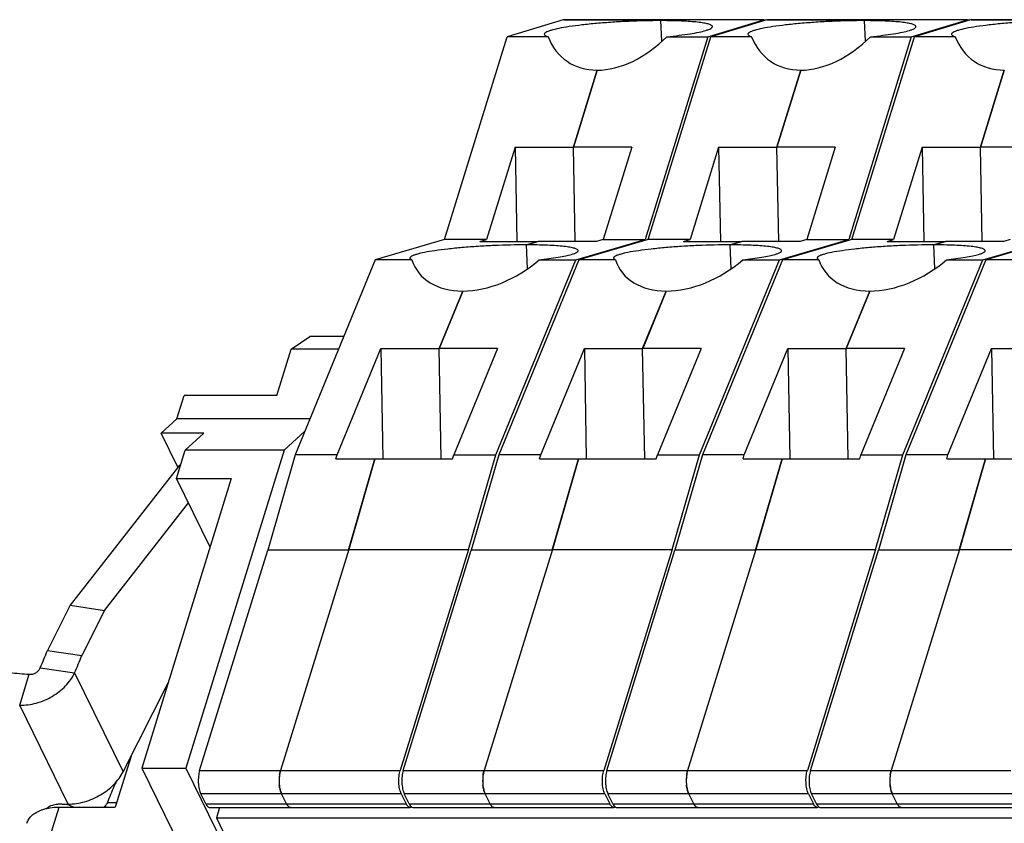
# Model space of a CAD drawing. Units: millimetres. Extents: x 1493 to 1938, y 228 to 543.
# Drawn here: x 1524 to 1554, y 277 to 301 of the extents above; entities that cross this region are included whole.
import ezdxf

# ---------------------------------------------------------------- set-up
doc = ezdxf.new("R2010")
doc.units = ezdxf.units.MM
doc.header["$MEASUREMENT"] = 0
doc.layers.get('0').update_dxf_attribs({"linetype": 'CONTINUOUS', "lineweight": 30})

msp = doc.modelspace()

# ---------------------------------------------------------------- linework, layer by layer
at = {"color": 7, "linetype": 'Continuous'}
for p, q in [((1540.53, 301.319), (1538.831, 300.807)), ((1540.553, 301.322), (1540.53, 301.319)), ((1543.57, 301.319), (1540.53, 301.319)), ((1540.553, 301.322), (1543.57, 301.322)), ((1543.489, 301.294), (1543.57, 301.319)), ((1543.57, 301.318), (1543.489, 301.294)), ((1543.517, 300.672), (1543.489, 301.294)), ((1543.57, 301.319), (1543.593, 301.322)), ((1543.592, 301.321), (1543.57, 301.318)), ((1546.609, 301.318), (1543.57, 301.318)), ((1546.609, 301.321), (1543.592, 301.321)), ((1544.91, 300.807), (1546.609, 301.318)), ((1546.701, 301.319), (1545.002, 300.807)), ((1546.609, 301.318), (1546.632, 301.321)), ((1546.724, 301.322), (1546.701, 301.319)), ((1549.741, 301.319), (1546.701, 301.319)), ((1546.724, 301.322), (1549.741, 301.322)), ((1549.66, 301.294), (1549.741, 301.319)), ((1549.741, 301.318), (1549.66, 301.294)), ((1549.688, 300.672), (1549.66, 301.294)), ((1549.741, 301.319), (1549.764, 301.322)), ((1549.764, 301.321), (1549.741, 301.318)), ((1552.78, 301.318), (1549.741, 301.318)), ((1552.78, 301.321), (1549.763, 301.321)), ((1551.081, 300.807), (1552.78, 301.318)), ((1552.872, 301.319), (1551.173, 300.807)), ((1552.78, 301.318), (1552.803, 301.321)), ((1552.895, 301.322), (1552.872, 301.319)), ((1555.912, 301.319), (1552.872, 301.319)), ((1552.895, 301.322), (1555.912, 301.322)), ((1536.932, 294.662), (1538.831, 300.807)), ((1540.069, 300.807), (1538.831, 300.807)), ((1544.91, 300.807), (1543.011, 294.661)), ((1543.103, 294.662), (1545.002, 300.807)), ((1543.673, 300.807), (1544.91, 300.807)), ((1546.24, 300.807), (1545.002, 300.807)), ((1551.081, 300.807), (1549.182, 294.661)), ((1549.274, 294.662), (1551.173, 300.807)), ((1549.844, 300.807), (1551.081, 300.807)), ((1552.411, 300.807), (1551.173, 300.807)), ((1540.836, 297.462), (1541.557, 299.795)), ((1541.557, 299.794), (1540.837, 297.461)), ((1547.007, 297.462), (1547.729, 299.795)), ((1547.729, 299.794), (1547.008, 297.461)), ((1553.179, 297.462), (1553.9, 299.795)), ((1553.9, 299.794), (1553.179, 297.461)), ((1539.068, 297.462), (1538.203, 294.662)), ((1539.068, 297.462), (1539.121, 294.604)), ((1539.068, 297.462), (1540.836, 297.462)), ((1540.889, 294.603), (1540.836, 297.462)), ((1542.605, 297.461), (1540.837, 297.461)), ((1542.605, 297.461), (1541.74, 294.661)), ((1545.239, 297.462), (1544.374, 294.662)), ((1545.239, 297.462), (1545.292, 294.604)), ((1545.239, 297.462), (1547.007, 297.462)), ((1547.06, 294.603), (1547.007, 297.462)), ((1548.776, 297.461), (1547.008, 297.461)), ((1548.776, 297.461), (1547.911, 294.661)), ((1551.41, 297.462), (1550.545, 294.662)), ((1551.41, 297.462), (1551.463, 294.604)), ((1551.41, 297.462), (1553.179, 297.462)), ((1553.232, 294.603), (1553.179, 297.462)), ((1554.947, 297.461), (1553.179, 297.461)), ((1536.932, 294.662), (1534.83, 294.048)), ((1538.203, 294.662), (1536.932, 294.662)), ((1538.005, 294.604), (1538.203, 294.662)), ((1538.005, 294.604), (1539.773, 294.604)), ((1539.418, 294.5), (1539.773, 294.604)), ((1539.774, 294.603), (1539.418, 294.499)), ((1541.542, 294.603), (1539.774, 294.603)), ((1540.91, 294.047), (1543.011, 294.661)), ((1543.103, 294.662), (1541.001, 294.048)), ((1541.74, 294.661), (1541.542, 294.603)), ((1541.74, 294.661), (1543.011, 294.661)), ((1544.374, 294.662), (1543.103, 294.662)), ((1544.176, 294.604), (1544.374, 294.662)), ((1544.176, 294.604), (1545.944, 294.604)), ((1545.589, 294.5), (1545.944, 294.604)), ((1545.945, 294.603), (1545.589, 294.499)), ((1547.713, 294.603), (1545.945, 294.603)), ((1547.081, 294.047), (1549.182, 294.661)), ((1549.274, 294.662), (1547.173, 294.048)), ((1547.911, 294.661), (1547.713, 294.603)), ((1547.911, 294.661), (1549.182, 294.661)), ((1550.545, 294.662), (1549.274, 294.662)), ((1550.347, 294.604), (1550.545, 294.662)), ((1550.347, 294.604), (1552.116, 294.604)), ((1551.76, 294.5), (1552.116, 294.604)), ((1552.116, 294.603), (1551.76, 294.499)), ((1553.884, 294.603), (1552.116, 294.603)), ((1553.252, 294.047), (1555.353, 294.661)), ((1555.445, 294.662), (1553.344, 294.048)), ((1554.082, 294.661), (1553.884, 294.603)), ((1539.45, 293.781), (1539.418, 294.5)), ((1545.621, 293.781), (1545.589, 294.5)), ((1551.792, 293.781), (1551.76, 294.5)), ((1534.83, 294.048), (1532.404, 288.137)), ((1535.938, 294.048), (1534.83, 294.048)), ((1535.884, 294.099), (1535.938, 294.048)), ((1538.484, 288.136), (1540.91, 294.047)), ((1541.001, 294.048), (1538.575, 288.137)), ((1539.802, 294.047), (1540.91, 294.047)), ((1542.109, 294.048), (1541.001, 294.048)), ((1542.055, 294.099), (1542.109, 294.048)), ((1544.655, 288.136), (1547.081, 294.047)), ((1547.173, 294.048), (1544.746, 288.137)), ((1545.973, 294.047), (1547.081, 294.047)), ((1548.28, 294.048), (1547.173, 294.048)), ((1548.226, 294.099), (1548.28, 294.048)), ((1550.826, 288.136), (1553.252, 294.047)), ((1553.344, 294.048), (1550.918, 288.137)), ((1552.145, 294.047), (1553.252, 294.047)), ((1554.452, 294.048), (1553.344, 294.048)), ((1536.766, 291.359), (1537.481, 293.101)), ((1537.481, 293.1), (1536.767, 291.358)), ((1542.937, 291.359), (1543.652, 293.101)), ((1543.653, 293.1), (1542.938, 291.358)), ((1549.109, 291.359), (1549.824, 293.101)), ((1549.824, 293.1), (1549.109, 291.358)), ((1532.283, 291.34), (1532.848, 291.721)), ((1533.875, 291.721), (1532.848, 291.721)), ((1531.847, 289.93), (1532.283, 291.34)), ((1533.719, 291.34), (1532.283, 291.34)), ((1533.675, 288.137), (1534.998, 291.359)), ((1534.998, 291.359), (1535.058, 288.014)), ((1534.998, 291.359), (1536.766, 291.359)), ((1536.827, 288.014), (1536.766, 291.359)), ((1538.535, 291.358), (1536.767, 291.358)), ((1538.535, 291.358), (1537.212, 288.136)), ((1539.846, 288.137), (1541.169, 291.359)), ((1541.169, 291.359), (1541.229, 288.014)), ((1541.169, 291.359), (1542.937, 291.359)), ((1542.998, 288.014), (1542.937, 291.359)), ((1544.706, 291.358), (1542.938, 291.358)), ((1544.706, 291.358), (1543.384, 288.136)), ((1546.018, 288.137), (1547.34, 291.359)), ((1547.34, 291.359), (1547.4, 288.014)), ((1547.34, 291.359), (1549.109, 291.359)), ((1549.169, 288.014), (1549.109, 291.359)), ((1550.877, 291.358), (1549.109, 291.358)), ((1550.877, 291.358), (1549.555, 288.136)), ((1552.189, 288.137), (1553.511, 291.359)), ((1553.511, 291.359), (1553.572, 288.014)), ((1553.511, 291.359), (1555.28, 291.359)), ((1528.82, 289.225), (1529.038, 289.93)), ((1531.847, 289.93), (1529.038, 289.93)), ((1528.344, 288.791), (1528.82, 289.225)), ((1532.851, 289.225), (1528.82, 289.225)), ((1528.847, 287.766), (1528.344, 288.791)), ((1529.634, 288.791), (1528.344, 288.791)), ((1529.071, 288.278), (1529.634, 288.791)), ((1532.7, 288.857), (1532.065, 288.278)), ((1528.805, 287.416), (1529.071, 288.278)), ((1532.065, 288.278), (1529.071, 288.278)), ((1532.065, 288.278), (1529.087, 278.643)), ((1532.404, 288.137), (1531.57, 285.246)), ((1533.675, 288.137), (1532.404, 288.137)), ((1533.64, 288.015), (1533.675, 288.137)), ((1537.177, 288.014), (1537.212, 288.136)), ((1537.212, 288.136), (1538.484, 288.136)), ((1537.657, 285.272), (1538.484, 288.136)), ((1538.575, 288.137), (1537.741, 285.246)), ((1539.846, 288.137), (1538.575, 288.137)), ((1539.811, 288.015), (1539.846, 288.137)), ((1543.348, 288.014), (1543.384, 288.136)), ((1543.384, 288.136), (1544.655, 288.136)), ((1543.828, 285.272), (1544.655, 288.136)), ((1544.746, 288.137), (1543.912, 285.246)), ((1546.018, 288.137), (1544.746, 288.137)), ((1545.982, 288.015), (1546.018, 288.137)), ((1549.52, 288.014), (1549.555, 288.136)), ((1549.555, 288.136), (1550.826, 288.136)), ((1549.999, 285.272), (1550.826, 288.136)), ((1550.918, 288.137), (1550.083, 285.246)), ((1552.189, 288.137), (1550.918, 288.137)), ((1552.153, 288.015), (1552.189, 288.137)), ((1528.864, 287.787), (1525.583, 283.579)), ((1528.917, 287.779), (1528.864, 287.787)), ((1533.64, 288.015), (1534.819, 288.015)), ((1534.02, 285.246), (1534.819, 288.015)), ((1534.819, 288.014), (1534.028, 285.272)), ((1534.819, 288.014), (1537.177, 288.014)), ((1539.811, 288.015), (1540.99, 288.015)), ((1540.191, 285.246), (1540.99, 288.015)), ((1540.991, 288.014), (1540.199, 285.272)), ((1540.991, 288.014), (1543.348, 288.014)), ((1545.982, 288.015), (1547.161, 288.015)), ((1546.362, 285.246), (1547.161, 288.015)), ((1547.162, 288.014), (1546.37, 285.272)), ((1547.162, 288.014), (1549.52, 288.014)), ((1552.153, 288.015), (1553.332, 288.015)), ((1552.533, 285.246), (1553.332, 288.015)), ((1553.333, 288.014), (1552.541, 285.272)), ((1553.333, 288.014), (1555.691, 288.014)), ((1530.463, 287.416), (1527.752, 278.643)), ((1529.822, 285.343), (1528.805, 287.416)), ((1528.805, 287.416), (1530.463, 287.416)), ((1526.626, 283.424), (1529.165, 286.682)), ((1529.508, 278.573), (1531.57, 285.246)), ((1534.02, 285.246), (1531.57, 285.246)), ((1534.028, 285.272), (1531.958, 278.575)), ((1534.028, 285.272), (1537.657, 285.272)), ((1537.657, 285.272), (1535.587, 278.573)), ((1535.679, 278.573), (1537.741, 285.246)), ((1540.191, 285.246), (1537.741, 285.246)), ((1540.199, 285.272), (1538.13, 278.575)), ((1540.199, 285.272), (1543.828, 285.272)), ((1543.828, 285.272), (1541.758, 278.573)), ((1541.85, 278.573), (1543.912, 285.246)), ((1546.362, 285.246), (1543.912, 285.246)), ((1546.37, 285.272), (1544.301, 278.575)), ((1546.37, 285.272), (1549.999, 285.272)), ((1549.999, 285.272), (1547.929, 278.573)), ((1548.021, 278.573), (1550.083, 285.246)), ((1552.533, 285.246), (1550.083, 285.246)), ((1552.541, 285.272), (1550.472, 278.575)), ((1552.541, 285.272), (1556.17, 285.272)), ((1525.583, 283.579), (1524.892, 282.212)), ((1525.583, 283.579), (1526.626, 283.424)), ((1526.626, 283.424), (1525.934, 282.057)), ((1524.892, 282.212), (1525.934, 282.057)), ((1524.053, 280.551), (1524.343, 281.491)), ((1524.676, 281.687), (1525.719, 281.532)), ((1525.719, 281.532), (1527.189, 278.536)), ((1527.189, 278.536), (1528.552, 281.232)), ((1525.523, 277.555), (1524.053, 280.551)), ((1527.429, 279.011), (1526.95, 277.462)), ((1527.752, 278.643), (1529.292, 275.503)), ((1527.752, 278.643), (1529.087, 278.643)), ((1529.087, 278.643), (1531.08, 274.582)), ((1529.508, 278.573), (1535.587, 278.573)), ((1535.679, 278.573), (1541.758, 278.573)), ((1541.85, 278.573), (1547.929, 278.573)), ((1548.021, 278.573), (1554.1, 278.573)), ((1526.715, 277.603), (1526.994, 277.603)), ((1529.691, 277.561), (1529.539, 277.87)), ((1535.618, 277.87), (1529.539, 277.87)), ((1532.141, 277.561), (1531.99, 277.87)), ((1535.618, 277.87), (1535.77, 277.561)), ((1535.862, 277.561), (1535.711, 277.87)), ((1541.79, 277.87), (1535.711, 277.87)), ((1538.312, 277.561), (1538.161, 277.87)), ((1541.79, 277.87), (1541.941, 277.561)), ((1542.034, 277.561), (1541.882, 277.87)), ((1547.961, 277.87), (1541.882, 277.87)), ((1544.484, 277.561), (1544.332, 277.87)), ((1547.961, 277.87), (1548.113, 277.561)), ((1548.205, 277.561), (1548.053, 277.87)), ((1554.132, 277.87), (1548.053, 277.87)), ((1550.655, 277.561), (1550.503, 277.87)), ((1524.641, 275.503), (1525.246, 277.462)), ((1525.246, 277.462), (1526.95, 277.462)), ((1525.339, 277.555), (1525.523, 277.555)), ((1526.634, 277.489), (1526.679, 277.462)), ((1529.691, 277.561), (1535.77, 277.561)), ((1529.812, 277.453), (1535.891, 277.453)), ((1530.112, 277.453), (1530.014, 277.137)), ((1535.862, 277.561), (1541.941, 277.561)), ((1535.983, 277.453), (1542.062, 277.453)), ((1542.034, 277.561), (1548.113, 277.561)), ((1542.155, 277.453), (1548.234, 277.453)), ((1548.205, 277.561), (1554.284, 277.561)), ((1548.326, 277.453), (1554.405, 277.453)), ((1530.014, 277.137), (1531.152, 274.819)), ((1530.014, 277.137), (1561.234, 277.137))]:
    msp.add_line(p, q, dxfattribs=at)
for centre, radius, start, end in [((1543.49, 283.387), 17.907, 89.6625, 90.0023), ((1543.592, 301.246), 0.0765, 86.7249, 89.7987), ((1549.661, 283.387), 17.907, 89.6625, 90.0023), ((1549.763, 301.246), 0.0765, 86.7249, 89.7987), ((1515.8, 285.635), 9.715, 336.0223, 339.3719), ((1517.015, 285.409), 9.528, 335.9896, 339.4046), ((1524.827, 290.59), 9.112, 263.2602, 266.9549), ((1529.355, 277.251), 2.554, 140.8108, 143.4637), ((1533.173, 278.263), 1.257, 174.805, 179.0717), ((1533.195, 278.262), 1.279, 179.0667, 182.5662), ((1533.132, 278.259), 1.216, 182.5288, 186.1587), ((1533.076, 278.271), 1.16, 171.8164, 174.7839), ((1539.344, 278.263), 1.257, 174.805, 179.0717), ((1539.366, 278.262), 1.279, 179.0667, 182.5662), ((1539.303, 278.259), 1.216, 182.5288, 186.1587), ((1539.247, 278.271), 1.16, 171.8164, 174.7839), ((1545.515, 278.263), 1.257, 174.805, 179.0717), ((1545.537, 278.262), 1.279, 179.0667, 182.5662), ((1545.474, 278.259), 1.216, 182.5288, 186.1587), ((1545.419, 278.271), 1.16, 171.8164, 174.7839), ((1551.686, 278.263), 1.257, 174.805, 179.0717), ((1551.709, 278.262), 1.279, 179.0667, 182.5662), ((1551.645, 278.259), 1.216, 182.5288, 186.1587), ((1551.59, 278.271), 1.16, 171.8164, 174.7839), ((1532.802, 278.206), 0.882, 190.8342, 194.4383), ((1538.973, 278.206), 0.882, 190.8342, 194.4383), ((1545.144, 278.206), 0.882, 190.8342, 194.4383), ((1551.315, 278.206), 0.882, 190.8342, 194.4383), ((1526.158, 278.816), 1.43, 241.9699, 243.2271), ((1526.202, 278.908), 1.532, 243.3001, 250.783), ((1526.368, 277.761), 0.38, 307.4741, 314.3439), ((1535.879, 277.559), 0.109, 297.5077, 303.3219), ((1542.051, 277.559), 0.109, 297.5077, 303.3219), ((1548.222, 277.559), 0.109, 297.5077, 303.3219)]:
    msp.add_arc(centre, radius, start, end, dxfattribs=at)
for centre, major_axis, ratio, start_param, end_param in [((1542.43, 302.62), (1.811, 2.541), 0.68138, -3.563548, -2.689364), ((1542.43, 302.618), (1.811, 2.541), 0.68138, -2.689364, -1.814795), ((1548.601, 302.62), (1.811, 2.541), 0.68138, -3.563548, -2.689364), ((1548.601, 302.618), (1.811, 2.541), 0.68138, -2.689364, -1.814795), ((1554.772, 302.62), (1.811, 2.541), 0.68138, -3.563548, -2.689364), ((1538.382, 295.296), (2.284, 1.573), 0.670407, 2.947721, 3.913391), ((1538.383, 295.295), (2.284, 1.573), 0.670407, -2.369795, -1.403765), ((1544.554, 295.296), (2.284, 1.573), 0.670407, 2.947721, 3.913391), ((1544.554, 295.295), (2.284, 1.573), 0.670407, -2.369795, -1.403765), ((1550.725, 295.296), (2.284, 1.573), 0.670407, 2.947721, 3.913391), ((1550.725, 295.295), (2.284, 1.573), 0.670407, -2.369795, -1.403765)]:
    msp.add_ellipse(centre, major_axis=major_axis, ratio=ratio, start_param=start_param, end_param=end_param, dxfattribs=at)
for points, knots in [([(1543.489, 301.294), (1543.165, 301.294), (1542.674, 301.282), (1542.024, 301.247), (1541.551, 301.21), (1541.115, 301.167), (1540.732, 301.117), (1540.417, 301.063), (1540.232, 301.021), (1540.154, 300.998)], [0, 0, 0, 0, 0.29037, 0.438798, 0.581871, 0.714166, 0.830694, 0.927122, 1, 1, 1, 1]), ([(1545.05, 301.113), (1545.05, 301.128), (1545.026, 301.151), (1544.989, 301.17), (1544.944, 301.186), (1544.888, 301.201), (1544.819, 301.216), (1544.74, 301.229), (1544.613, 301.247), (1544.428, 301.264), (1544.179, 301.28), (1543.898, 301.29), (1543.699, 301.293), (1543.596, 301.293)], [0, 0, 0, 0, 0.030695, 0.055188, 0.086955, 0.126212, 0.17298, 0.227146, 0.288509, 0.431811, 0.600303, 0.79091, 1, 1, 1, 1]), ([(1549.66, 301.294), (1549.336, 301.294), (1548.845, 301.282), (1548.195, 301.247), (1547.723, 301.21), (1547.287, 301.167), (1546.904, 301.117), (1546.588, 301.063), (1546.403, 301.021), (1546.325, 300.998)], [0, 0, 0, 0, 0.29037, 0.438798, 0.581871, 0.714166, 0.830694, 0.927122, 1, 1, 1, 1]), ([(1546.632, 301.321), (1546.635, 301.321), (1546.648, 301.32), (1546.661, 301.316), (1546.67, 301.312)], [0, 0, 0, 0, 0.243003, 1, 1, 1, 1]), ([(1551.222, 301.113), (1551.221, 301.128), (1551.198, 301.151), (1551.16, 301.17), (1551.115, 301.186), (1551.059, 301.201), (1550.991, 301.216), (1550.911, 301.229), (1550.784, 301.247), (1550.599, 301.264), (1550.351, 301.28), (1550.069, 301.29), (1549.87, 301.293), (1549.767, 301.293)], [0, 0, 0, 0, 0.030695, 0.055188, 0.086955, 0.126212, 0.17298, 0.227146, 0.288509, 0.431811, 0.600303, 0.79091, 1, 1, 1, 1]), ([(1555.832, 301.294), (1555.507, 301.294), (1555.016, 301.282), (1554.366, 301.247), (1553.894, 301.21), (1553.458, 301.167), (1553.075, 301.117), (1552.759, 301.063), (1552.575, 301.021), (1552.497, 300.998)], [0, 0, 0, 0, 0.29037, 0.438798, 0.581871, 0.714166, 0.830694, 0.927122, 1, 1, 1, 1]), ([(1552.803, 301.321), (1552.806, 301.321), (1552.819, 301.32), (1552.832, 301.316), (1552.841, 301.312)], [0, 0, 0, 0, 0.243003, 1, 1, 1, 1]), ([(1540.154, 300.998), (1540.125, 300.989), (1540.074, 300.972), (1540.016, 300.947), (1539.984, 300.925), (1539.968, 300.911), (1539.958, 300.897), (1539.955, 300.886), (1539.956, 300.882)], [0, 0, 0, 0, 0.384489, 0.6734, 0.782924, 0.871002, 0.941062, 1, 1, 1, 1]), ([(1539.956, 300.882), (1539.956, 300.865), (1539.982, 300.842), (1540.023, 300.822), (1540.052, 300.812), (1540.069, 300.807)], [0, 0, 0, 0, 0.347917, 0.631293, 1, 1, 1, 1]), ([(1543.673, 300.807), (1543.798, 300.819), (1544.032, 300.845), (1544.357, 300.891), (1544.625, 300.939), (1544.784, 300.977), (1544.852, 300.997)], [0, 0, 0, 0, 0.314979, 0.591726, 0.8222, 1, 1, 1, 1]), ([(1544.852, 300.997), (1544.881, 301.006), (1544.932, 301.023), (1544.99, 301.048), (1545.022, 301.069), (1545.038, 301.084), (1545.048, 301.098), (1545.051, 301.108), (1545.05, 301.113)], [0, 0, 0, 0, 0.384398, 0.67339, 0.782942, 0.871012, 0.941064, 1, 1, 1, 1]), ([(1546.325, 300.998), (1546.296, 300.989), (1546.245, 300.972), (1546.188, 300.947), (1546.155, 300.925), (1546.139, 300.911), (1546.129, 300.897), (1546.127, 300.886), (1546.127, 300.882)], [0, 0, 0, 0, 0.384489, 0.6734, 0.782924, 0.871002, 0.941062, 1, 1, 1, 1]), ([(1546.127, 300.882), (1546.128, 300.865), (1546.154, 300.842), (1546.194, 300.822), (1546.223, 300.812), (1546.24, 300.807)], [0, 0, 0, 0, 0.347917, 0.631293, 1, 1, 1, 1]), ([(1549.844, 300.807), (1549.969, 300.819), (1550.203, 300.845), (1550.528, 300.891), (1550.796, 300.939), (1550.955, 300.977), (1551.023, 300.997)], [0, 0, 0, 0, 0.314979, 0.591726, 0.8222, 1, 1, 1, 1]), ([(1551.023, 300.997), (1551.052, 301.006), (1551.103, 301.023), (1551.161, 301.048), (1551.193, 301.069), (1551.209, 301.084), (1551.22, 301.098), (1551.222, 301.108), (1551.222, 301.113)], [0, 0, 0, 0, 0.384398, 0.67339, 0.782942, 0.871012, 0.941064, 1, 1, 1, 1]), ([(1552.497, 300.998), (1552.467, 300.989), (1552.416, 300.972), (1552.359, 300.947), (1552.326, 300.925), (1552.31, 300.911), (1552.3, 300.897), (1552.298, 300.886), (1552.298, 300.882)], [0, 0, 0, 0, 0.384489, 0.6734, 0.782924, 0.871002, 0.941062, 1, 1, 1, 1]), ([(1552.298, 300.882), (1552.299, 300.865), (1552.325, 300.842), (1552.365, 300.822), (1552.395, 300.812), (1552.411, 300.807)], [0, 0, 0, 0, 0.347917, 0.631293, 1, 1, 1, 1]), ([(1539.418, 294.5), (1539.093, 294.5), (1538.602, 294.488), (1537.953, 294.454), (1537.48, 294.418), (1537.044, 294.376), (1536.661, 294.328), (1536.346, 294.276), (1536.161, 294.235), (1536.082, 294.212)], [0, 0, 0, 0, 0.290437, 0.438894, 0.581988, 0.71429, 0.830808, 0.927198, 1, 1, 1, 1]), ([(1540.979, 294.324), (1540.978, 294.34), (1540.952, 294.362), (1540.912, 294.381), (1540.864, 294.397), (1540.803, 294.413), (1540.729, 294.427), (1540.643, 294.44), (1540.506, 294.457), (1540.308, 294.474), (1539.931, 294.495), (1539.629, 294.499), (1539.418, 294.499)], [0, 0, 0, 0, 0.029664, 0.05403, 0.085847, 0.125287, 0.172337, 0.226846, 0.288588, 0.432609, 0.601547, 1, 1, 1, 1]), ([(1540.78, 294.211), (1540.809, 294.22), (1540.86, 294.236), (1540.918, 294.261), (1540.95, 294.281), (1540.967, 294.295), (1540.977, 294.309), (1540.979, 294.319), (1540.979, 294.324)], [0, 0, 0, 0, 0.386187, 0.675934, 0.785399, 0.87302, 0.942225, 1, 1, 1, 1]), ([(1545.589, 294.5), (1545.264, 294.5), (1544.773, 294.488), (1544.124, 294.454), (1543.651, 294.418), (1543.215, 294.376), (1542.832, 294.328), (1542.517, 294.276), (1542.332, 294.235), (1542.254, 294.212)], [0, 0, 0, 0, 0.290437, 0.438894, 0.581988, 0.71429, 0.830808, 0.927198, 1, 1, 1, 1]), ([(1547.15, 294.324), (1547.149, 294.34), (1547.123, 294.362), (1547.083, 294.381), (1547.035, 294.397), (1546.974, 294.413), (1546.9, 294.427), (1546.815, 294.44), (1546.677, 294.457), (1546.479, 294.474), (1546.102, 294.495), (1545.801, 294.499), (1545.589, 294.499)], [0, 0, 0, 0, 0.029664, 0.05403, 0.085847, 0.125287, 0.172337, 0.226846, 0.288588, 0.432609, 0.601547, 1, 1, 1, 1]), ([(1546.951, 294.211), (1546.98, 294.22), (1547.031, 294.236), (1547.089, 294.261), (1547.122, 294.281), (1547.138, 294.295), (1547.148, 294.309), (1547.15, 294.319), (1547.15, 294.324)], [0, 0, 0, 0, 0.386187, 0.675934, 0.785399, 0.87302, 0.942225, 1, 1, 1, 1]), ([(1551.76, 294.5), (1551.435, 294.5), (1550.945, 294.488), (1550.295, 294.454), (1549.822, 294.418), (1549.386, 294.376), (1549.003, 294.328), (1548.688, 294.276), (1548.503, 294.235), (1548.425, 294.212)], [0, 0, 0, 0, 0.290437, 0.438894, 0.581988, 0.71429, 0.830808, 0.927198, 1, 1, 1, 1]), ([(1553.321, 294.324), (1553.32, 294.34), (1553.294, 294.362), (1553.254, 294.381), (1553.206, 294.397), (1553.145, 294.413), (1553.071, 294.427), (1552.986, 294.44), (1552.849, 294.457), (1552.65, 294.474), (1552.273, 294.495), (1551.972, 294.499), (1551.76, 294.499)], [0, 0, 0, 0, 0.029664, 0.05403, 0.085847, 0.125287, 0.172337, 0.226846, 0.288588, 0.432609, 0.601547, 1, 1, 1, 1]), ([(1553.122, 294.211), (1553.151, 294.22), (1553.202, 294.236), (1553.26, 294.261), (1553.293, 294.281), (1553.309, 294.295), (1553.319, 294.309), (1553.321, 294.319), (1553.321, 294.324)], [0, 0, 0, 0, 0.386187, 0.675934, 0.785399, 0.87302, 0.942225, 1, 1, 1, 1]), ([(1536.082, 294.212), (1536.053, 294.203), (1536.002, 294.187), (1535.945, 294.162), (1535.912, 294.141), (1535.896, 294.128), (1535.886, 294.114), (1535.883, 294.103), (1535.884, 294.099)], [0, 0, 0, 0, 0.386168, 0.675927, 0.785404, 0.873022, 0.942219, 1, 1, 1, 1]), ([(1539.802, 294.047), (1539.995, 294.068), (1540.264, 294.102), (1540.589, 294.162), (1540.722, 294.194), (1540.78, 294.211)], [0, 0, 0, 0, 0.587086, 0.817876, 1, 1, 1, 1]), ([(1542.254, 294.212), (1542.224, 294.203), (1542.173, 294.187), (1542.116, 294.162), (1542.083, 294.141), (1542.067, 294.128), (1542.057, 294.114), (1542.055, 294.103), (1542.055, 294.099)], [0, 0, 0, 0, 0.386168, 0.675927, 0.785404, 0.873022, 0.942219, 1, 1, 1, 1]), ([(1545.973, 294.047), (1546.166, 294.068), (1546.435, 294.102), (1546.76, 294.162), (1546.893, 294.194), (1546.951, 294.211)], [0, 0, 0, 0, 0.587086, 0.817876, 1, 1, 1, 1]), ([(1548.425, 294.212), (1548.395, 294.203), (1548.344, 294.187), (1548.287, 294.162), (1548.254, 294.141), (1548.238, 294.128), (1548.228, 294.114), (1548.226, 294.103), (1548.226, 294.099)], [0, 0, 0, 0, 0.386168, 0.675927, 0.785404, 0.873022, 0.942219, 1, 1, 1, 1]), ([(1552.145, 294.047), (1552.338, 294.068), (1552.606, 294.102), (1552.931, 294.162), (1553.064, 294.194), (1553.122, 294.211)], [0, 0, 0, 0, 0.587086, 0.817876, 1, 1, 1, 1]), ([(1528.932, 287.824), (1528.92, 287.826), (1528.9, 287.821), (1528.879, 287.804), (1528.869, 287.793), (1528.864, 287.787)], [0, 0, 0, 0, 0.434353, 0.698151, 1, 1, 1, 1]), ([(1524.053, 280.551), (1524.221, 280.547), (1524.567, 280.593), (1525.046, 280.796), (1525.451, 281.111), (1525.649, 281.386), (1525.719, 281.532)], [0, 0, 0, 0, 0.24945, 0.507767, 0.761826, 1, 1, 1, 1]), ([(1524.343, 281.491), (1524.377, 281.487), (1524.448, 281.491), (1524.547, 281.529), (1524.628, 281.596), (1524.665, 281.656), (1524.676, 281.687)], [0, 0, 0, 0, 0.250727, 0.505687, 0.75741, 1, 1, 1, 1]), ([(1525.523, 277.555), (1525.69, 277.555), (1526.033, 277.608), (1526.51, 277.813), (1526.915, 278.124), (1527.117, 278.394), (1527.189, 278.536)], [0, 0, 0, 0, 0.248998, 0.508297, 0.763079, 1, 1, 1, 1]), ([(1529.508, 278.575), (1529.491, 278.518), (1529.468, 278.395), (1529.462, 278.208), (1529.48, 278.053), (1529.51, 277.941), (1529.529, 277.892), (1529.539, 277.87)], [0, 0, 0, 0, 0.247192, 0.518943, 0.780588, 0.897373, 1, 1, 1, 1]), ([(1531.958, 278.575), (1531.941, 278.518), (1531.918, 278.395), (1531.912, 278.208), (1531.93, 278.053), (1531.96, 277.941), (1531.979, 277.892), (1531.99, 277.87)], [0, 0, 0, 0, 0.247193, 0.518943, 0.780588, 0.897373, 1, 1, 1, 1]), ([(1531.928, 278.436), (1531.93, 278.448), (1531.937, 278.495), (1531.948, 278.541), (1531.958, 278.575)], [0, 0, 0, 0, 0.263282, 1, 1, 1, 1]), ([(1535.618, 277.87), (1535.608, 277.892), (1535.589, 277.941), (1535.559, 278.053), (1535.541, 278.208), (1535.547, 278.395), (1535.57, 278.518), (1535.587, 278.575)], [0, 0, 0, 0, 0.102627, 0.219412, 0.481058, 0.752808, 1, 1, 1, 1]), ([(1535.679, 278.575), (1535.662, 278.518), (1535.639, 278.395), (1535.633, 278.208), (1535.651, 278.053), (1535.681, 277.941), (1535.7, 277.892), (1535.711, 277.87)], [0, 0, 0, 0, 0.247192, 0.518943, 0.780588, 0.897373, 1, 1, 1, 1]), ([(1538.13, 278.575), (1538.112, 278.518), (1538.089, 278.395), (1538.083, 278.208), (1538.101, 278.053), (1538.131, 277.941), (1538.15, 277.892), (1538.161, 277.87)], [0, 0, 0, 0, 0.247193, 0.518943, 0.780588, 0.897373, 1, 1, 1, 1]), ([(1538.099, 278.436), (1538.101, 278.448), (1538.108, 278.495), (1538.119, 278.541), (1538.13, 278.575)], [0, 0, 0, 0, 0.263282, 1, 1, 1, 1]), ([(1541.79, 277.87), (1541.779, 277.892), (1541.76, 277.941), (1541.73, 278.053), (1541.712, 278.208), (1541.718, 278.395), (1541.741, 278.518), (1541.758, 278.575)], [0, 0, 0, 0, 0.102627, 0.219412, 0.481058, 0.752808, 1, 1, 1, 1]), ([(1541.851, 278.575), (1541.833, 278.518), (1541.81, 278.395), (1541.805, 278.208), (1541.822, 278.053), (1541.852, 277.941), (1541.871, 277.892), (1541.882, 277.87)], [0, 0, 0, 0, 0.247192, 0.518943, 0.780588, 0.897373, 1, 1, 1, 1]), ([(1544.301, 278.575), (1544.283, 278.518), (1544.26, 278.395), (1544.255, 278.208), (1544.272, 278.053), (1544.302, 277.941), (1544.321, 277.892), (1544.332, 277.87)], [0, 0, 0, 0, 0.247193, 0.518943, 0.780588, 0.897373, 1, 1, 1, 1]), ([(1544.27, 278.436), (1544.272, 278.448), (1544.28, 278.495), (1544.29, 278.541), (1544.301, 278.575)], [0, 0, 0, 0, 0.263282, 1, 1, 1, 1]), ([(1547.961, 277.87), (1547.95, 277.892), (1547.931, 277.941), (1547.901, 278.053), (1547.884, 278.208), (1547.889, 278.395), (1547.912, 278.518), (1547.93, 278.575)], [0, 0, 0, 0, 0.102627, 0.219412, 0.481058, 0.752808, 1, 1, 1, 1]), ([(1548.022, 278.575), (1548.004, 278.518), (1547.981, 278.395), (1547.976, 278.208), (1547.994, 278.053), (1548.023, 277.941), (1548.042, 277.892), (1548.053, 277.87)], [0, 0, 0, 0, 0.247192, 0.518943, 0.780588, 0.897373, 1, 1, 1, 1]), ([(1550.472, 278.575), (1550.454, 278.518), (1550.431, 278.395), (1550.426, 278.208), (1550.444, 278.053), (1550.473, 277.941), (1550.492, 277.892), (1550.503, 277.87)], [0, 0, 0, 0, 0.247193, 0.518943, 0.780588, 0.897373, 1, 1, 1, 1]), ([(1550.441, 278.436), (1550.443, 278.448), (1550.451, 278.495), (1550.461, 278.541), (1550.472, 278.575)], [0, 0, 0, 0, 0.263282, 1, 1, 1, 1]), ([(1526.981, 278.237), (1526.957, 278.188), (1526.858, 277.981), (1526.773, 277.768), (1526.715, 277.603)], [0, 0, 0, 0, 0.237696, 1, 1, 1, 1]), ([(1531.936, 278.04), (1531.935, 278.047), (1531.929, 278.076), (1531.925, 278.106), (1531.923, 278.128)], [0, 0, 0, 0, 0.244219, 1, 1, 1, 1]), ([(1531.99, 277.87), (1531.985, 277.879), (1531.969, 277.916), (1531.956, 277.955), (1531.948, 277.986)], [0, 0, 0, 0, 0.228812, 1, 1, 1, 1]), ([(1538.107, 278.04), (1538.106, 278.047), (1538.101, 278.076), (1538.096, 278.106), (1538.094, 278.128)], [0, 0, 0, 0, 0.244219, 1, 1, 1, 1]), ([(1538.161, 277.87), (1538.156, 277.879), (1538.14, 277.916), (1538.127, 277.955), (1538.119, 277.986)], [0, 0, 0, 0, 0.228812, 1, 1, 1, 1]), ([(1544.278, 278.04), (1544.277, 278.047), (1544.272, 278.076), (1544.268, 278.106), (1544.265, 278.128)], [0, 0, 0, 0, 0.244219, 1, 1, 1, 1]), ([(1544.332, 277.87), (1544.328, 277.879), (1544.311, 277.916), (1544.298, 277.955), (1544.29, 277.986)], [0, 0, 0, 0, 0.228812, 1, 1, 1, 1]), ([(1550.449, 278.04), (1550.448, 278.047), (1550.443, 278.076), (1550.439, 278.106), (1550.436, 278.128)], [0, 0, 0, 0, 0.244219, 1, 1, 1, 1]), ([(1550.503, 277.87), (1550.499, 277.879), (1550.482, 277.916), (1550.469, 277.955), (1550.462, 277.986)], [0, 0, 0, 0, 0.228812, 1, 1, 1, 1]), ([(1526.715, 277.603), (1526.711, 277.594), (1526.69, 277.552), (1526.66, 277.515), (1526.634, 277.489)], [0, 0, 0, 0, 0.224811, 1, 1, 1, 1]), ([(1524.271, 276.972), (1524.284, 277.017), (1524.326, 277.104), (1524.424, 277.217), (1524.554, 277.31), (1524.656, 277.356), (1524.71, 277.376)], [0, 0, 0, 0, 0.225208, 0.461736, 0.71833, 1, 1, 1, 1]), ([(1524.71, 277.376), (1524.723, 277.381), (1524.779, 277.4), (1524.835, 277.415), (1524.878, 277.425)], [0, 0, 0, 0, 0.242518, 1, 1, 1, 1]), ([(1525.115, 277.532), (1525.092, 277.527), (1525.006, 277.504), (1524.924, 277.466), (1524.873, 277.427)], [0, 0, 0, 0, 0.272832, 1, 1, 1, 1]), ([(1524.878, 277.425), (1524.907, 277.431), (1525.028, 277.453), (1525.152, 277.462), (1525.246, 277.462)], [0, 0, 0, 0, 0.238953, 1, 1, 1, 1]), ([(1525.234, 277.55), (1525.224, 277.549), (1525.184, 277.545), (1525.144, 277.539), (1525.115, 277.532)], [0, 0, 0, 0, 0.256672, 1, 1, 1, 1]), ([(1525.339, 277.555), (1525.33, 277.555), (1525.295, 277.555), (1525.26, 277.553), (1525.234, 277.55)], [0, 0, 0, 0, 0.254118, 1, 1, 1, 1]), ([(1529.691, 277.561), (1529.699, 277.545), (1529.716, 277.516), (1529.745, 277.481), (1529.777, 277.458), (1529.801, 277.453), (1529.812, 277.453)], [0, 0, 0, 0, 0.315631, 0.582146, 0.804629, 1, 1, 1, 1]), ([(1532.141, 277.561), (1532.149, 277.545), (1532.166, 277.516), (1532.195, 277.481), (1532.227, 277.458), (1532.251, 277.453), (1532.262, 277.453)], [0, 0, 0, 0, 0.31562, 0.582144, 0.804631, 1, 1, 1, 1]), ([(1532.208, 277.472), (1532.207, 277.474), (1532.2, 277.478), (1532.195, 277.484), (1532.19, 277.488)], [0, 0, 0, 0, 0.240324, 1, 1, 1, 1]), ([(1532.245, 277.455), (1532.242, 277.455), (1532.229, 277.459), (1532.217, 277.466), (1532.208, 277.472)], [0, 0, 0, 0, 0.236462, 1, 1, 1, 1]), ([(1535.798, 277.514), (1535.796, 277.517), (1535.785, 277.532), (1535.776, 277.548), (1535.77, 277.561)], [0, 0, 0, 0, 0.235263, 1, 1, 1, 1]), ([(1535.891, 277.453), (1535.883, 277.453), (1535.866, 277.456), (1535.831, 277.473), (1535.81, 277.496), (1535.798, 277.514)], [0, 0, 0, 0, 0.212909, 0.443131, 1, 1, 1, 1]), ([(1535.862, 277.561), (1535.866, 277.554), (1535.88, 277.528), (1535.896, 277.503), (1535.911, 277.488)], [0, 0, 0, 0, 0.27715, 1, 1, 1, 1]), ([(1535.93, 277.463), (1535.927, 277.461), (1535.915, 277.455), (1535.901, 277.453), (1535.891, 277.453)], [0, 0, 0, 0, 0.262199, 1, 1, 1, 1]), ([(1535.911, 277.488), (1535.915, 277.484), (1535.931, 277.469), (1535.951, 277.458), (1535.966, 277.455)], [0, 0, 0, 0, 0.278971, 1, 1, 1, 1]), ([(1538.312, 277.561), (1538.32, 277.545), (1538.337, 277.516), (1538.366, 277.481), (1538.398, 277.458), (1538.422, 277.453), (1538.433, 277.453)], [0, 0, 0, 0, 0.31562, 0.582144, 0.804631, 1, 1, 1, 1]), ([(1538.379, 277.472), (1538.378, 277.474), (1538.371, 277.478), (1538.366, 277.484), (1538.361, 277.488)], [0, 0, 0, 0, 0.240324, 1, 1, 1, 1]), ([(1538.416, 277.455), (1538.413, 277.455), (1538.4, 277.459), (1538.388, 277.466), (1538.379, 277.472)], [0, 0, 0, 0, 0.236462, 1, 1, 1, 1]), ([(1541.969, 277.514), (1541.967, 277.517), (1541.956, 277.532), (1541.948, 277.548), (1541.941, 277.561)], [0, 0, 0, 0, 0.235263, 1, 1, 1, 1]), ([(1542.062, 277.453), (1542.054, 277.453), (1542.037, 277.456), (1542.002, 277.473), (1541.982, 277.496), (1541.969, 277.514)], [0, 0, 0, 0, 0.212909, 0.443131, 1, 1, 1, 1]), ([(1542.034, 277.561), (1542.037, 277.554), (1542.051, 277.528), (1542.068, 277.503), (1542.082, 277.488)], [0, 0, 0, 0, 0.27715, 1, 1, 1, 1]), ([(1542.101, 277.463), (1542.098, 277.461), (1542.086, 277.455), (1542.072, 277.453), (1542.062, 277.453)], [0, 0, 0, 0, 0.262199, 1, 1, 1, 1]), ([(1542.082, 277.488), (1542.087, 277.484), (1542.102, 277.469), (1542.122, 277.458), (1542.137, 277.455)], [0, 0, 0, 0, 0.278971, 1, 1, 1, 1]), ([(1544.484, 277.561), (1544.491, 277.545), (1544.508, 277.516), (1544.537, 277.481), (1544.57, 277.458), (1544.593, 277.453), (1544.605, 277.453)], [0, 0, 0, 0, 0.31562, 0.582144, 0.804631, 1, 1, 1, 1]), ([(1544.55, 277.472), (1544.549, 277.474), (1544.543, 277.478), (1544.537, 277.484), (1544.533, 277.488)], [0, 0, 0, 0, 0.240324, 1, 1, 1, 1]), ([(1544.587, 277.455), (1544.584, 277.455), (1544.571, 277.459), (1544.559, 277.466), (1544.55, 277.472)], [0, 0, 0, 0, 0.236462, 1, 1, 1, 1]), ([(1548.14, 277.514), (1548.138, 277.517), (1548.128, 277.532), (1548.119, 277.548), (1548.113, 277.561)], [0, 0, 0, 0, 0.235263, 1, 1, 1, 1]), ([(1548.233, 277.453), (1548.225, 277.453), (1548.208, 277.456), (1548.174, 277.473), (1548.153, 277.496), (1548.14, 277.514)], [0, 0, 0, 0, 0.212909, 0.443131, 1, 1, 1, 1]), ([(1548.205, 277.561), (1548.208, 277.554), (1548.222, 277.528), (1548.239, 277.503), (1548.253, 277.488)], [0, 0, 0, 0, 0.27715, 1, 1, 1, 1]), ([(1548.272, 277.463), (1548.269, 277.461), (1548.257, 277.455), (1548.243, 277.453), (1548.233, 277.453)], [0, 0, 0, 0, 0.262199, 1, 1, 1, 1]), ([(1548.253, 277.488), (1548.258, 277.484), (1548.273, 277.469), (1548.293, 277.458), (1548.308, 277.455)], [0, 0, 0, 0, 0.278971, 1, 1, 1, 1]), ([(1550.655, 277.561), (1550.663, 277.545), (1550.679, 277.516), (1550.708, 277.481), (1550.741, 277.458), (1550.765, 277.453), (1550.776, 277.453)], [0, 0, 0, 0, 0.31562, 0.582144, 0.804631, 1, 1, 1, 1]), ([(1550.721, 277.472), (1550.72, 277.474), (1550.714, 277.478), (1550.708, 277.484), (1550.704, 277.488)], [0, 0, 0, 0, 0.240324, 1, 1, 1, 1]), ([(1550.758, 277.455), (1550.755, 277.455), (1550.742, 277.459), (1550.73, 277.466), (1550.721, 277.472)], [0, 0, 0, 0, 0.236462, 1, 1, 1, 1])]:
    msp.add_open_spline(points, degree=3, knots=knots, dxfattribs=at)
for points in [[(1532.262, 277.453), (1532.257, 277.453), (1532.251, 277.453), (1532.245, 277.455)], [(1535.966, 277.455), (1535.971, 277.453), (1535.977, 277.453), (1535.983, 277.453)], [(1538.433, 277.453), (1538.428, 277.453), (1538.422, 277.453), (1538.416, 277.455)], [(1542.137, 277.455), (1542.143, 277.453), (1542.149, 277.453), (1542.154, 277.453)], [(1544.605, 277.453), (1544.599, 277.453), (1544.593, 277.453), (1544.587, 277.455)], [(1548.308, 277.455), (1548.314, 277.453), (1548.32, 277.453), (1548.326, 277.453)], [(1550.776, 277.453), (1550.77, 277.453), (1550.764, 277.453), (1550.758, 277.455)]]:
    msp.add_open_spline(points, degree=3, dxfattribs=at)

doc.saveas('drawing.dxf')
